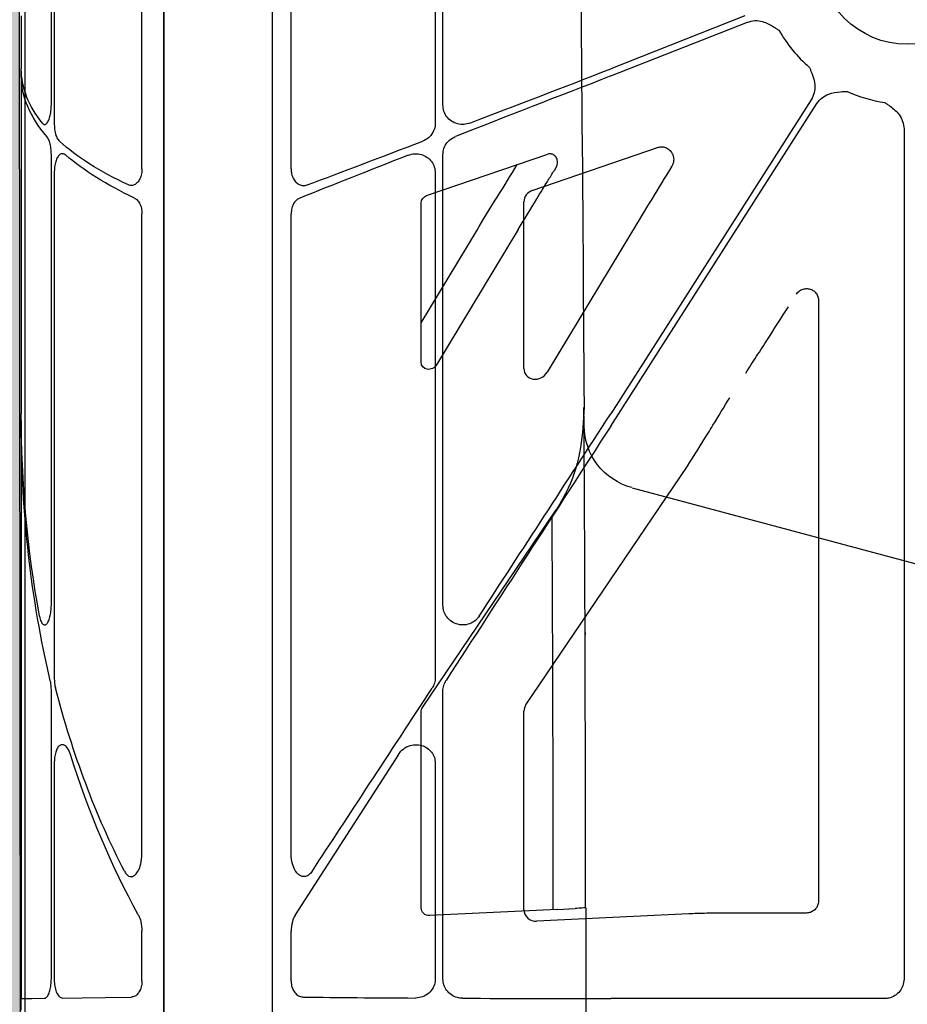
# Model space of a CAD drawing. Units: inches. Extents: x 1458 to 12543, y -16804 to -8990.
# Drawn here: x 3788 to 3843, y -12573 to -12512 of the extents above; entities that cross this region are included whole.
import ezdxf

# ---------------------------------------------------------------- set-up
doc = ezdxf.new("R2010")
doc.units = ezdxf.units.IN
doc.header["$LTSCALE"] = 48
doc.header["$MEASUREMENT"] = 0
doc.linetypes.add('BORDER2', pattern=[0.875, 0.25, -0.125, 0.25, -0.125, 0, -0.125])
doc.layers.add('DUENN-18', color=94, linetype='Continuous')
doc.layers.add('SICHTBAR', color=7, linetype='Continuous')

# ---------------------------------------------------------------- blocks, each defined once
blk = doc.blocks.new('HD sivulevyt leikattu')
at = {"layer": 'DUENN-18'}
for p, q in [((33482.213, -28953.891), (33482.213, -28915.788)), ((33491.192, -28920.808), (33491.192, -28951.049)), ((33491.665, -28949.916), (33491.665, -28922.85)), ((33510.472, -28944.378), (33502.121, -28947.667)), ((33502.121, -28948.112), (33510.624, -28944.764)), ((33514.602, -28949.597), (33502.121, -28969.13)), ((33502.121, -28969.9), (33514.951, -28949.82)), ((33520.377, -28951.405), (33520.377, -29004.318)), ((33491.665, -28981.04), (33491.665, -28953.01)), ((33491.192, -28954.144), (33491.192, -28985.548)), ((33482.213, -28996.506), (33482.213, -28956.686)), ((33491.665, -29004.291), (33491.665, -28986.389)), ((33488.89, -28990.335), (33482.474, -29000.311)), ((33491.192, -28990.898), (33491.192, -29004.29)), ((33482.213, -29004.43), (33482.213, -29001.336)), ((33519.171, -29005.523), (33502.121, -29005.523))]:
    blk.add_line(p, q, dxfattribs=at)
for start, end in [(210.17702, 228.74033), (246.10673, 261.3168)]:
    blk.add_arc((33520.584, -28940.619), 9.252, start, end, dxfattribs=at)
for centre, major_axis, ratio, start_param, end_param in [((33502.121, -28947.25), (30.126, 11.667), 0.01203, 4.411689, 4.70773), ((33502.121, -28948.529), (30.126, 11.667), 0.01203, 1.566137, 1.893345), ((33502.121, -28947.25), (30.126, 11.667), 0.01203, 4.029272, 4.308438), ((33502.121, -28948.529), (30.126, 11.667), 0.01203, 1.998583, 2.264108), ((33502.121, -28968.41), (30.124, 46.369), 0.007097, 4.425535, 4.701466), ((33502.121, -28970.62), (30.124, 46.369), 0.007097, 1.559873, 1.90753), ((33502.121, -28968.41), (30.124, 46.369), 0.007097, 4.03591, 4.323294), ((33502.121, -29005.135), (30.126, 0), 0.012873, 4.024122, 4.296636), ((33502.121, -29005.135), (30.126, 0), 0.012873, 4.400804, 4.712389)]:
    blk.add_ellipse(centre, major_axis=major_axis, ratio=ratio, start_param=start_param, end_param=end_param, dxfattribs=at)
for points, knots in [([(33510.624, -28944.764), (33510.778, -28944.721), (33511.087, -28944.636), (33511.665, -28944.722), (33512.096, -28944.941), (33512.417, -28945.153), (33512.528, -28945.229), (33512.584, -28945.268), (33512.586, -28945.27)], [0, 0, 0, 0, 0.22549, 0.45015, 0.808885, 0.902769, 0.996724, 1, 1, 1, 1]), ([(33514.483, -28947.574), (33514.484, -28947.576), (33514.511, -28947.639), (33514.565, -28947.762), (33514.711, -28948.118), (33514.843, -28948.583), (33514.816, -28949.167), (33514.673, -28949.453), (33514.602, -28949.597)], [0, 0, 0, 0, 0.003296, 0.09724, 0.191131, 0.549867, 0.774506, 1, 1, 1, 1]), ([(33514.951, -28949.82), (33515.051, -28949.695), (33515.251, -28949.445), (33515.769, -28949.175), (33516.247, -28949.099), (33516.631, -28949.083), (33516.766, -28949.079), (33516.834, -28949.078), (33516.837, -28949.078)], [0, 0, 0, 0, 0.225505, 0.450136, 0.808861, 0.902755, 0.996686, 1, 1, 1, 1]), ([(33519.187, -28949.765), (33519.189, -28949.766), (33519.246, -28949.804), (33519.358, -28949.879), (33519.673, -28950.1), (33520.034, -28950.421), (33520.326, -28950.927), (33520.36, -28951.246), (33520.377, -28951.405)], [0, 0, 0, 0, 0.003279, 0.097232, 0.191123, 0.54985, 0.77449, 1, 1, 1, 1]), ([(33493.332, -28951.052), (33493.22, -28951.084), (33492.969, -28951.157), (33492.567, -28951.112), (33492.189, -28950.94), (33491.898, -28950.661), (33491.703, -28950.31), (33491.678, -28950.047), (33491.665, -28949.916)], [0, 0, 0, 0, 0.149734, 0.333528, 0.510372, 0.677606, 0.838991, 1, 1, 1, 1]), ([(33491.192, -28951.049), (33491.189, -28951.114), (33491.179, -28951.316), (33491.055, -28951.648), (33490.785, -28951.983), (33490.534, -28952.107), (33490.409, -28952.169)], [0, 0, 0, 0, 0.130321, 0.405794, 0.702466, 1, 1, 1, 1]), ([(33491.665, -28953.01), (33491.668, -28952.945), (33491.678, -28952.743), (33491.799, -28952.411), (33492.065, -28952.074), (33492.314, -28951.947), (33492.438, -28951.884)], [0, 0, 0, 0, 0.130383, 0.411659, 0.705204, 1, 1, 1, 1]), ([(33489.495, -28953.04), (33489.635, -28953), (33489.91, -28952.921), (33490.328, -28952.98), (33490.69, -28953.152), (33490.968, -28953.421), (33491.155, -28953.762), (33491.18, -28954.016), (33491.192, -28954.144)], [0, 0, 0, 0, 0.188776, 0.37118, 0.538996, 0.695631, 0.848026, 1, 1, 1, 1]), ([(33482.213, -28953.891), (33482.216, -28953.964), (33482.225, -28954.154), (33482.314, -28954.442), (33482.483, -28954.707), (33482.705, -28954.88), (33482.959, -28954.958), (33483.129, -28954.916), (33483.214, -28954.895)], [0, 0, 0, 0, 0.114992, 0.299185, 0.478144, 0.652639, 0.826269, 1, 1, 1, 1]), ([(33482.76, -28955.707), (33482.701, -28955.737), (33482.559, -28955.808), (33482.377, -28956.024), (33482.239, -28956.333), (33482.222, -28956.568), (33482.213, -28956.686)], [0, 0, 0, 0, 0.190476, 0.45897, 0.730036, 1, 1, 1, 1]), ([(33493.913, -28981.734), (33493.867, -28981.796), (33493.737, -28981.973), (33493.431, -28982.183), (33493.013, -28982.297), (33492.583, -28982.257), (33492.198, -28982.08), (33491.902, -28981.797), (33491.704, -28981.439), (33491.678, -28981.173), (33491.665, -28981.04)], [0, 0, 0, 0, 0.0730943, 0.2072904, 0.3465826, 0.4869842, 0.6233754, 0.7525406, 0.8763897, 1, 1, 1, 1]), ([(33491.192, -28985.548), (33491.189, -28985.609), (33491.183, -28985.73), (33491.131, -28985.955), (33491.05, -28986.102), (33490.998, -28986.197)], [0, 0, 0, 0, 0.264819, 0.523086, 1, 1, 1, 1]), ([(33491.665, -28986.389), (33491.668, -28986.329), (33491.673, -28986.208), (33491.725, -28985.983), (33491.805, -28985.835), (33491.857, -28985.739)], [0, 0, 0, 0, 0.264246, 0.522233, 1, 1, 1, 1]), ([(33488.89, -28990.335), (33488.961, -28990.243), (33489.131, -28990.02), (33489.499, -28989.799), (33489.931, -28989.703), (33490.343, -28989.751), (33490.697, -28989.919), (33490.971, -28990.182), (33491.156, -28990.519), (33491.18, -28990.772), (33491.192, -28990.898)], [0, 0, 0, 0, 0.108415, 0.260515, 0.404417, 0.536933, 0.659116, 0.774199, 0.887284, 1, 1, 1, 1]), ([(33483.518, -28997.605), (33483.462, -28997.679), (33483.348, -28997.828), (33483.127, -28997.94), (33482.911, -28997.94), (33482.704, -28997.843), (33482.494, -28997.627), (33482.303, -28997.236), (33482.221, -28996.83), (33482.215, -28996.57), (33482.213, -28996.506)], [0, 0, 0, 0, 0.11366, 0.228795, 0.327856, 0.418881, 0.543126, 0.710112, 0.929041, 1, 1, 1, 1]), ([(33482.474, -29000.311), (33482.468, -29000.32), (33482.389, -29000.447), (33482.252, -29000.777), (33482.227, -29001.133), (33482.213, -29001.336)], [0, 0, 0, 0, 0.034208, 0.448178, 1, 1, 1, 1]), ([(33491.192, -29004.29), (33491.189, -29004.346), (33491.181, -29004.537), (33491.07, -29004.867), (33490.794, -29005.211), (33490.4, -29005.448), (33490.103, -29005.476), (33489.954, -29005.49)], [0, 0, 0, 0, 0.083698, 0.287976, 0.513069, 0.756394, 1, 1, 1, 1]), ([(33492.885, -29005.504), (33492.777, -29005.495), (33492.533, -29005.475), (33492.187, -29005.31), (33491.898, -29005.035), (33491.703, -29004.684), (33491.678, -29004.422), (33491.665, -29004.291)], [0, 0, 0, 0, 0.173774, 0.39289, 0.600024, 0.800256, 1, 1, 1, 1]), ([(33520.377, -29004.318), (33520.363, -29004.453), (33520.337, -29004.724), (33520.129, -29005.085), (33519.823, -29005.358), (33519.484, -29005.502), (33519.26, -29005.517), (33519.171, -29005.523)], [0, 0, 0, 0, 0.214717, 0.429405, 0.644089, 0.858756, 1, 1, 1, 1]), ([(33482.213, -29004.43), (33482.216, -29004.501), (33482.225, -29004.685), (33482.315, -29004.967), (33482.488, -29005.223), (33482.72, -29005.398), (33482.897, -29005.423), (33482.985, -29005.435)], [0, 0, 0, 0, 0.13538, 0.350061, 0.565761, 0.782501, 1, 1, 1, 1])]:
    blk.add_open_spline(points, degree=3, knots=knots, dxfattribs=at)
at = {"layer": 'SICHTBAR'}
for p, q in [((33481.029, -28730.726), (33481.029, -29281.035)), ((33497.216, -28955.248), (33505.094, -28952.551)), ((33496.713, -28966.317), (33496.713, -28955.94)), ((33503.409, -28957.844), (33498.153, -28966.543)), ((33496.838, -28987.239), (33506.888, -28972.399)), ((33496.713, -28999.987), (33496.713, -28987.647)), ((33506.972, -29000.257), (33497.503, -29000.712)), ((33509.638, -29000.2), (33509.635, -29000.2)), ((33514.301, -29000.2), (33509.638, -29000.2))]:
    blk.add_line(p, q, dxfattribs=at)
blk.add_circle((33520.584, -28940.619), 5.523, dxfattribs=at)
for centre, major_axis, ratio, start_param, end_param in [((33497.494, -28955.959), (0.746, -0.242), 0.95703, 2.23588, 3.442936), ((33497.494, -28966.219), (0.625, 0.532), 0.877985, 2.499743, 5.075531), ((33497.494, -28987.655), (0.773, -0.116), 0.962997, 2.709913, 3.285245), ((33497.494, -28999.959), (0.721, 0.316), 0.949845, 2.746547, 4.329199)]:
    blk.add_ellipse(centre, major_axis=major_axis, ratio=ratio, start_param=start_param, end_param=end_param, dxfattribs=at)
for points, knots in [([(33505.094, -28952.551), (33505.172, -28952.534), (33505.338, -28952.498), (33505.591, -28952.568), (33505.809, -28952.725), (33505.952, -28952.933), (33506.023, -28953.14), (33506.042, -28953.343), (33506.012, -28953.549), (33505.953, -28953.662), (33505.924, -28953.718)], [0, 0, 0, 0, 0.153279, 0.325243, 0.494371, 0.625567, 0.717913, 0.808158, 0.904265, 1, 1, 1, 1]), ([(33505.924, -28953.718), (33505.504, -28954.404), (33504.663, -28955.776), (33503.827, -28957.155), (33503.409, -28957.844)], [0, 0, 0, 0, 0.499995, 1, 1, 1, 1]), ([(33513.674, -28961.693), (33513.706, -28961.649), (33513.787, -28961.538), (33513.973, -28961.407), (33514.218, -28961.334), (33514.474, -28961.346), (33514.713, -28961.442), (33514.905, -28961.614), (33515.036, -28961.842), (33515.052, -28962.013), (33515.061, -28962.098)], [0, 0, 0, 0, 0.083319, 0.213984, 0.343873, 0.47369, 0.604102, 0.735563, 0.867801, 1, 1, 1, 1]), ([(33510.525, -28966.596), (33510.751, -28966.248), (33511.201, -28965.553), (33512.086, -28964.178), (33512.743, -28963.15), (33513.177, -28962.471)], [0, 0, 0, 0, 0.253492, 0.506982, 1, 1, 1, 1]), ([(33515.061, -28962.098), (33515.059, -28968.323), (33515.055, -28980.773), (33515.054, -28993.223), (33515.054, -28999.448)], [0, 0, 0, 0, 0.499998, 1, 1, 1, 1]), ([(33506.888, -28972.399), (33507.314, -28971.722), (33507.834, -28970.895), (33508.727, -28969.446), (33509.177, -28968.708), (33509.528, -28968.134)], [0, 0, 0, 0, 0.498813, 0.60971, 1, 1, 1, 1]), ([(33515.054, -28999.448), (33515.05, -28999.503), (33515.041, -28999.643), (33514.951, -28999.855), (33514.781, -29000.045), (33514.555, -29000.175), (33514.386, -29000.192), (33514.301, -29000.2)], [0, 0, 0, 0, 0.141248, 0.355782, 0.570441, 0.785184, 1, 1, 1, 1]), ([(33509.635, -29000.2), (33509.166, -29000.2), (33508.7, -29000.204), (33508.053, -29000.217), (33507.842, -29000.223), (33507.446, -29000.236), (33507.26, -29000.243), (33507.088, -29000.252)], [0, 0, 0, 0, 0.5, 0.5, 0.75, 0.75, 1, 1, 1, 1])]:
    blk.add_open_spline(points, degree=3, knots=knots, dxfattribs=at)
blk.add_open_spline([(33507.088, -29000.252), (33507.048, -29000.254), (33507.01, -29000.256), (33506.972, -29000.257)], degree=3, dxfattribs=at)
blk = doc.blocks.new('HD sivulevy sivulta')
at = {"layer": 'DUENN-18', "color": 1}
for p, q in [((31093.363, -30368.802), (31093.363, -30330.698)), ((31098.826, -30335.719), (31098.826, -30365.96)), ((31099.005, -30364.826), (31099.005, -30337.761)), ((31075.639, -30370.467), (31068.1, -30367.886)), ((31099.005, -30395.951), (31099.005, -30367.92)), ((31067.552, -30368.664), (31067.703, -30368.919)), ((31098.826, -30369.055), (31098.826, -30400.459)), ((31075.975, -30380.839), (31075.975, -30370.928)), ((31093.363, -30411.417), (31093.363, -30371.596)), ((31069.929, -30372.573), (31075.015, -30380.99)), ((31075.975, -30378.388), (31072.49, -30372.621)), ((31075.891, -30402.319), (31067.569, -30390.03)), ((31099.005, -30419.202), (31099.005, -30401.3)), ((31075.975, -30414.785), (31075.975, -30402.591)), ((31098.826, -30405.809), (31098.826, -30419.201)), ((31067.498, -30414.886), (31066.383, -30414.827)), ((31067.498, -30414.886), (31075.448, -30415.268)), ((31093.363, -30419.341), (31093.363, -30416.247))]:
    blk.add_line(p, q, dxfattribs=at)
at = {"layer": 'DUENN-18', "color": 1, "flags": 128}
for points in [[(31098.312, -30420.401), (31097.094, -30420.385), (31095.66, -30420.366), (31094.02, -30420.345)], [(31100.878, -30420.434), (31100.716, -30420.431), (31100.23, -30420.425), (31099.427, -30420.415)]]:
    blk.add_lwpolyline(points, dxfattribs=at)
at = {"layer": 'DUENN-18', "color": 1}
for centre, major_axis, ratio, start_param, end_param in [((31070.752, -30362.161), (30.125, -0.49), 0.387136, 5.993445, 6.289486), ((31070.752, -30363.44), (30.125, 0.49), 0.387136, 5.949677, 6.276885), ((31070.752, -30362.161), (30.125, -0.49), 0.387136, 5.611028, 5.890193), ((31070.752, -30363.44), (30.125, 0.49), 0.387136, 5.578914, 5.844439), ((31075.454, -30370.941), (0.497, 0.161), 0.95703, 5.981842, 7.188898), ((31075.454, -30380.773), (0.417, -0.355), 0.877985, 4.349247, 6.925035), ((31070.752, -30383.32), (-0.809, 46.366), 0.649507, 4.409587, 4.685517), ((31070.752, -30385.531), (0.809, 46.366), 0.649507, 4.391604, 4.739261), ((31070.752, -30383.32), (-0.809, 46.366), 0.649507, 4.019962, 4.307345), ((31075.454, -30402.597), (0.515, 0.077), 0.962997, 6.139532, 6.714865), ((31070.752, -30385.531), (0.809, 46.366), 0.649507, 4.028836, 4.284573), ((31075.454, -30414.766), (0.48, -0.211), 0.949845, 5.095579, 6.678231)]:
    blk.add_ellipse(centre, major_axis=major_axis, ratio=ratio, start_param=start_param, end_param=end_param, dxfattribs=at)
for points, knots in [([(31099.567, -30365.962), (31099.533, -30365.995), (31099.455, -30366.067), (31099.324, -30366.023), (31099.194, -30365.85), (31099.091, -30365.572), (31099.019, -30365.22), (31099.01, -30364.958), (31099.005, -30364.826)], [0, 0, 0, 0, 0.149734, 0.333528, 0.510372, 0.677606, 0.838991, 1, 1, 1, 1]), ([(31098.826, -30365.96), (31098.824, -30366.025), (31098.82, -30366.226), (31098.772, -30366.559), (31098.665, -30366.894), (31098.56, -30367.018), (31098.508, -30367.08)], [0, 0, 0, 0, 0.130321, 0.405794, 0.702466, 1, 1, 1, 1]), ([(31099.005, -30367.92), (31099.006, -30367.856), (31099.01, -30367.653), (31099.055, -30367.322), (31099.151, -30366.985), (31099.237, -30366.858), (31099.279, -30366.794)], [0, 0, 0, 0, 0.130383, 0.411659, 0.705204, 1, 1, 1, 1]), ([(31067.552, -30368.664), (31067.534, -30368.625), (31067.497, -30368.547), (31067.48, -30368.407), (31067.494, -30368.268), (31067.538, -30368.138), (31067.61, -30368.022), (31067.677, -30367.97), (31067.711, -30367.943)], [0, 0, 0, 0, 0.1597921, 0.320058, 0.4735455, 0.6319791, 0.8106128, 1, 1, 1, 1]), ([(31067.711, -30367.943), (31067.772, -30367.902), (31067.836, -30367.878), (31067.969, -30367.858), (31068.035, -30367.864), (31068.1, -30367.886)], [0, 0, 0, 0, 0.5, 0.5, 1, 1, 1, 1]), ([(31098.105, -30367.95), (31098.168, -30367.91), (31098.294, -30367.832), (31098.475, -30367.891), (31098.626, -30368.063), (31098.738, -30368.332), (31098.811, -30368.672), (31098.821, -30368.927), (31098.826, -30369.055)], [0, 0, 0, 0, 0.188776, 0.37118, 0.538996, 0.695631, 0.848026, 1, 1, 1, 1]), ([(31072.49, -30372.621), (31072.49, -30372.621), (31072.187, -30372.016), (31071.197, -30370.531), (31070.397, -30369.197), (31070.002, -30368.537)], [0, 0, 0, 0, 0.000017, 0.505322, 1, 1, 1, 1]), ([(31093.363, -30368.802), (31093.366, -30368.875), (31093.374, -30369.065), (31093.451, -30369.353), (31093.598, -30369.617), (31093.787, -30369.791), (31094, -30369.869), (31094.137, -30369.827), (31094.206, -30369.806)], [0, 0, 0, 0, 0.114992, 0.299185, 0.478144, 0.652639, 0.826269, 1, 1, 1, 1]), ([(31069.929, -30372.573), (31069.545, -30371.94), (31068.926, -30370.919), (31068.183, -30369.702), (31067.825, -30369.118), (31067.703, -30368.919)], [0, 0, 0, 0, 0.519119, 0.836491, 1, 1, 1, 1]), ([(31093.833, -30370.618), (31093.783, -30370.647), (31093.663, -30370.719), (31093.506, -30370.934), (31093.386, -30371.244), (31093.37, -30371.479), (31093.363, -30371.596)], [0, 0, 0, 0, 0.190476, 0.45897, 0.730036, 1, 1, 1, 1]), ([(31065.837, -30383.628), (31065.879, -30384.472), (31065.962, -30386.185), (31066.583, -30388.359), (31067.304, -30389.581), (31067.569, -30390.03)], [0, 0, 0, 0, 0.380696, 0.7727, 1, 1, 1, 1]), ([(31067.751, -30414.358), (31067.759, -30408.133), (31067.77, -30400.15), (31067.815, -30392.166), (31067.825, -30390.408)], [0, 0, 0, 0, 0.779768, 1, 1, 1, 1]), ([(31099.738, -30396.645), (31099.725, -30396.707), (31099.688, -30396.884), (31099.598, -30397.094), (31099.469, -30397.207), (31099.329, -30397.168), (31099.198, -30396.991), (31099.092, -30396.708), (31099.02, -30396.35), (31099.01, -30396.084), (31099.005, -30395.951)], [0, 0, 0, 0, 0.0730943, 0.2072904, 0.3465826, 0.4869842, 0.6233754, 0.7525406, 0.8763897, 1, 1, 1, 1]), ([(31098.826, -30400.459), (31098.824, -30400.52), (31098.822, -30400.64), (31098.802, -30400.866), (31098.77, -30401.013), (31098.749, -30401.108)], [0, 0, 0, 0, 0.264819, 0.523086, 1, 1, 1, 1]), ([(31099.005, -30401.3), (31099.006, -30401.239), (31099.008, -30401.119), (31099.027, -30400.893), (31099.057, -30400.746), (31099.076, -30400.65)], [0, 0, 0, 0, 0.264246, 0.522233, 1, 1, 1, 1]), ([(31097.817, -30405.246), (31097.851, -30405.153), (31097.934, -30404.931), (31098.108, -30404.71), (31098.303, -30404.614), (31098.481, -30404.662), (31098.629, -30404.83), (31098.739, -30405.093), (31098.812, -30405.43), (31098.821, -30405.683), (31098.826, -30405.809)], [0, 0, 0, 0, 0.108415, 0.260515, 0.404417, 0.536933, 0.659116, 0.774199, 0.887284, 1, 1, 1, 1]), ([(31094.448, -30412.516), (31094.404, -30412.59), (31094.314, -30412.738), (31094.137, -30412.851), (31093.959, -30412.85), (31093.786, -30412.754), (31093.607, -30412.538), (31093.442, -30412.147), (31093.369, -30411.741), (31093.364, -30411.481), (31093.363, -30411.417)], [0, 0, 0, 0, 0.11366, 0.228795, 0.327856, 0.418881, 0.543126, 0.710112, 0.929041, 1, 1, 1, 1]), ([(31065.734, -30414.789), (31065.742, -30414.79), (31065.762, -30414.791), (31065.95, -30414.801), (31066.237, -30414.818), (31066.383, -30414.827)], [0, 0, 0, 0, 0.244105, 0.616067, 1, 1, 1, 1]), ([(31067.749, -30414.898), (31067.751, -30414.854), (31067.753, -30414.843), (31067.754, -30414.757), (31067.754, -30414.629), (31067.753, -30414.488), (31067.752, -30414.395), (31067.751, -30414.358)], [0, 0, 0, 0, 0.2148468, 0.429596, 0.6441766, 0.8586979, 1, 1, 1, 1]), ([(31093.59, -30415.221), (31093.585, -30415.231), (31093.516, -30415.357), (31093.397, -30415.688), (31093.375, -30416.043), (31093.363, -30416.247)], [0, 0, 0, 0, 0.034208, 0.448178, 1, 1, 1, 1]), ([(31093.363, -30419.341), (31093.366, -30419.412), (31093.374, -30419.596), (31093.452, -30419.877), (31093.603, -30420.134), (31093.8, -30420.309), (31093.946, -30420.333), (31094.02, -30420.345)], [0, 0, 0, 0, 0.13538, 0.350061, 0.565761, 0.782501, 1, 1, 1, 1]), ([(31098.826, -30419.201), (31098.825, -30419.257), (31098.821, -30419.448), (31098.778, -30419.777), (31098.668, -30420.121), (31098.506, -30420.358), (31098.376, -30420.386), (31098.312, -30420.401)], [0, 0, 0, 0, 0.083698, 0.287976, 0.513069, 0.756394, 1, 1, 1, 1]), ([(31099.427, -30420.415), (31099.392, -30420.406), (31099.313, -30420.386), (31099.194, -30420.221), (31099.091, -30419.945), (31099.019, -30419.594), (31099.01, -30419.332), (31099.005, -30419.202)], [0, 0, 0, 0, 0.173774, 0.39289, 0.600024, 0.800256, 1, 1, 1, 1])]:
    blk.add_open_spline(points, degree=3, knots=knots, dxfattribs=at)
at = {"layer": 'SICHTBAR', "color": 1}
for p, q in [((31092.003, -30695.946), (31092.003, -30145.637)), ((31100.878, -30359.289), (31100.878, -30362.577)), ((31100.878, -30363.023), (31100.878, -30362.577)), ((31100.878, -30364.507), (31100.878, -30384.041)), ((31100.878, -30384.811), (31100.878, -30384.041)), ((31065.831, -30384.761), (31065.831, -30384.752)), ((31065.827, -30385.4), (31065.827, -30385.406)), ((31100.878, -30384.811), (31100.878, -30419.228)), ((31062.848, -30388.642), (31031.1, -30397.149)), ((31100.878, -30421.15), (31100.878, -30420.434))]:
    blk.add_line(p, q, dxfattribs=at)
for centre, radius, start, end in [((37546.938, -30420.792), 6481.207, 179.2882683, 179.6714629), ((31061.814, -30384.76), 4.017, 284.93628, 359.63743), ((37546.938, -30420.792), 6481.207, 179.9469393, 180.0530607)]:
    blk.add_arc(centre, radius, start, end, dxfattribs=at)
for points, knots in [([(31100.878, -30363.152), (31100.878, -30363.297), (31100.878, -30363.595), (31100.878, -30364.078), (31100.878, -30364.364), (31100.878, -30364.507)], [0, 0, 0, 0, 0.323386, 0.661051, 1, 1, 1, 1]), ([(31065.734, -30414.288), (31065.739, -30411.16), (31065.751, -30402.739), (31065.786, -30392.529), (31065.829, -30385.447), (31065.84, -30383.657)], [0, 0, 0, 0, 0.3063172, 0.8247079, 1, 1, 1, 1]), ([(31065.827, -30385.4), (31065.827, -30385.4), (31065.827, -30385.401), (31065.828, -30385.338), (31065.828, -30385.226), (31065.829, -30385.076), (31065.83, -30384.963), (31065.83, -30384.907)], [0, 0, 0, 0, 0.137922, 0.353383, 0.568892, 0.784439, 1, 1, 1, 1]), ([(31065.772, -30397.649), (31065.772, -30397.658), (31065.772, -30397.675), (31065.772, -30397.682), (31065.772, -30397.686)], [0, 0, 0, 0, 0.519741, 1, 1, 1, 1]), ([(31065.772, -30397.686), (31065.772, -30397.713), (31065.772, -30397.761), (31065.772, -30397.767), (31065.772, -30397.769)], [0, 0, 0, 0, 0.559324, 1, 1, 1, 1]), ([(31065.734, -30414.789), (31065.734, -30414.784), (31065.734, -30414.773), (31065.734, -30414.686), (31065.734, -30414.559), (31065.734, -30414.418), (31065.734, -30414.325), (31065.734, -30414.288)], [0, 0, 0, 0, 0.214758, 0.429537, 0.644154, 0.858727, 1, 1, 1, 1]), ([(31100.878, -30419.228), (31100.878, -30419.364), (31100.878, -30419.635), (31100.878, -30419.996), (31100.878, -30420.269), (31100.878, -30420.413), (31100.878, -30420.428), (31100.878, -30420.434)], [0, 0, 0, 0, 0.214717, 0.429405, 0.644089, 0.858756, 1, 1, 1, 1])]:
    blk.add_open_spline(points, degree=3, knots=knots, dxfattribs=at)

msp = doc.modelspace()

# ---------------------------------------------------------------- hatches: boundary and pattern name
h = msp.add_hatch()
h.set_pattern_fill('AR-SAND', color=256, scale=10)
h.set_pattern_definition([(37.5, (-1292.364, -8839.009), (-0.629934, 19.268238), [0, -15.2, 0, -17, 0, -16.25]), (7.5, (-1292.364, -8839.01), (17.69777, 28.22146), [0, -8.2, 0, -13.7, 0, -5.25]), (327.5, (-1304.664, -8839.009), (31.14142, 0.05659), [0, -5, 0, -18, 0, -23.5]), (317.5, (-1304.664, -8839.01), (30.061266, 8.776756), [0, -2.5, 0, -11.8, 0, -13.5])])
h.paths.add_polyline_path([(3787.727, -12427.099), (3688.178, -12427.099), (3688.178, -12878.478), (3548.008, -12878.478), (3228.96, -12939.878), (7977.393, -12939.878), (7658.345, -12878.478), (7506.027, -12878.478), (7506.027, -12828.478), (7406.027, -12828.478), (7406.027, -12878.478), (3788.178, -12878.478)])
edge = h.paths.add_edge_path()
edge.add_line((3688.178, -12317.099), (3787.727, -12317.099))
edge.add_line((3787.727, -12317.099), (3788.178, -12268.131))
edge.add_line((3788.178, -12268.131), (4387.375, -12268.131))
edge.add_line((4387.375, -12268.131), (4387.375, -12248.478))
edge.add_line((4387.375, -12248.478), (4495.85, -12248.478))
edge.add_line((4495.85, -12248.478), (4495.85, -12168.131))
edge.add_line((4495.85, -12168.131), (3688.178, -12168.131))
edge.add_line((3688.178, -12168.131), (3688.178, -12317.099))
edge.add_line((3688.178, -12317.099), (3787.719, -12318.016))

# ---------------------------------------------------------------- linework, layer by layer
at = {"color": 0}
msp.add_line((3796.802, -12268.478), (3796.802, -12878.478), dxfattribs=at)
for points in [[(3788.178, -12878.478), (3788.178, -12268.131), (7406.027, -12268.131), (7406.027, -12878.478)], [(3787.727, -12427.099), (3688.178, -12427.099), (3688.178, -12878.478), (3548.008, -12878.478), (3228.96, -12939.878), (7977.393, -12939.878), (7658.345, -12878.478), (7506.027, -12878.478), (7506.027, -12828.478), (7406.027, -12828.478), (7406.027, -12878.478), (3788.178, -12878.478), (3787.727, -12427.099)]]:
    msp.add_lwpolyline(points)
at = {"linetype": 'BORDER2', "lineweight": 30, "ltscale": 5}
msp.add_lwpolyline([(3788.178, -12268.131), (7406.027, -12268.131), (7406.027, -12878.478), (3788.178, -12878.478)], close=True, dxfattribs=at)
msp.add_lwpolyline([(3788.178, -12268.131), (7406.027, -12268.131), (7406.027, -12878.478), (3788.178, -12878.478)], close=True)

# ---------------------------------------------------------------- block references
at = {"color": 1}
msp.add_blockref('HD sivulevyt leikattu', (-29677.483, 16432.403), dxfattribs=at)
at = {"color": 1, "xscale": -1}
msp.add_blockref('HD sivulevy sivulta', (34888.805, 17847.314), dxfattribs=at)

doc.saveas('drawing.dxf')
